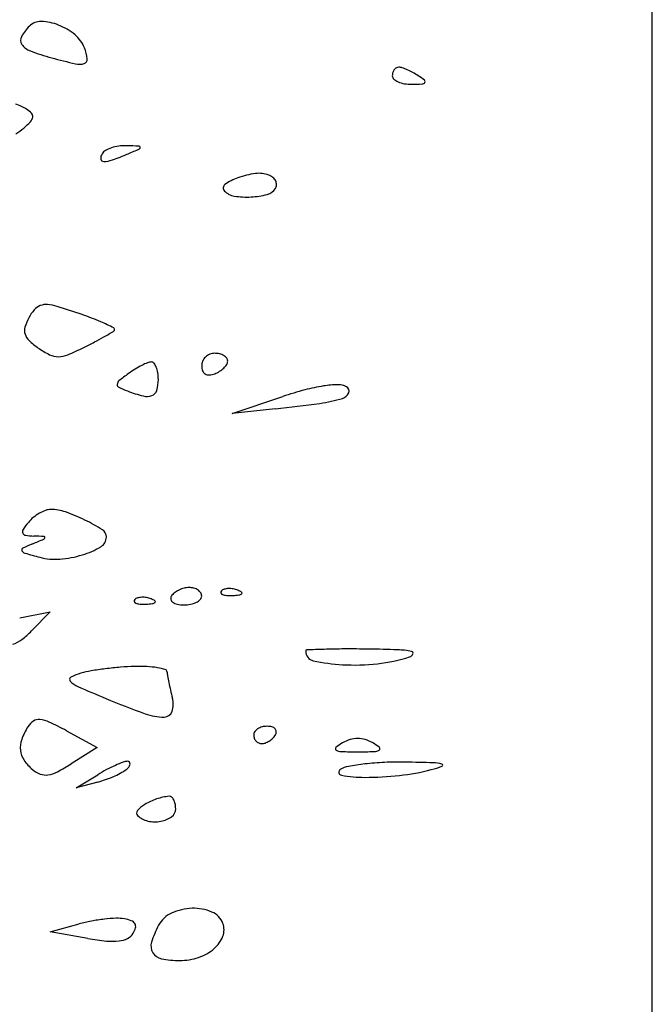
# Model space of a CAD drawing. Units: millimetres. Extents: x -21 to 4753, y -13 to 5144.
# Drawn here: x 59 to 59, y 13 to 13 of the extents above; entities that cross this region are included whole.
import ezdxf

# ---------------------------------------------------------------- set-up
doc = ezdxf.new("R2010")
doc.units = ezdxf.units.MM
doc.layers.add('Alçado', color=231, linetype='Continuous')

msp = doc.modelspace()

# ---------------------------------------------------------------- linework, layer by layer
at = {"layer": 'Alçado', "ltscale": 0.01}
msp.add_line((58.77986078584997, 5.854695814862686), (58.77986078584997, 18.83944026680823), dxfattribs=at)
at = {"layer": 'Alçado'}
for p, q in [((58.77986078584997, 12.38083793246238), (58.77986078584781, 13.10402705112184)), ((58.74618371215312, 12.90095497582793), (58.7502488210276, 12.90232170743645)), ((58.74965557542006, 12.90133602948612), (58.74618371215312, 12.90095497582793)), ((58.72917158213973, 12.8845999862071), (58.73160188642768, 12.88508817462253)), ((58.73160188642768, 12.88508817462253), (58.73012115896368, 12.88355888690277)), ((58.73292484756535, 12.87556531543823), (58.73538695759205, 12.87423938169177)), ((58.73538695759205, 12.87423938169177), (58.73330932309226, 12.87292391700326)), ((58.73368500438784, 12.87100709434823), (58.73542093602239, 12.87205301329552)), ((58.73542093602239, 12.87146128974926), (58.73368500438784, 12.87100709434823)), ((58.73160188642768, 12.85947978615277), (58.73393149070971, 12.86010335362698)), ((58.73463889118457, 12.85894750229467), (58.73160188642768, 12.85947978615277))]:
    msp.add_line(p, q, dxfattribs=at)
for centre, radius, start, end in [((58.73085131838548, 12.93107706323548), 0.001273054307837869, 87.83293200997242, 135.0000165529208), ((58.73073990991063, 12.92813285212797), 0.004219372499488896, 68.48785057607321, 87.8329590515849), ((58.73258488433556, 12.92934349822712), 0.003724686118751235, 135.0000159038889, 151.3371082806583), ((58.73048394687483, 12.92748344007486), 0.004917407663169067, 50.57577443634941, 68.4879184505113), ((58.72983071915476, 12.93084904168586), 0.0005858826902899692, 151.3370805234933, 215.171995349644), ((58.73200991816046, 12.92933958980901), 0.002514517696721326, 20.99361604540753, 50.57573775719474), ((58.73052011518207, 12.93133485199059), 0.001429255996777319, 215.1719743841751, 249.7893288738658), ((58.73747475852496, 12.95022626651233), 0.02156014288039273, 249.7894257780776, 254.564452541634), ((58.73079762694314, 12.92887439186595), 0.003813001087042434, 7.196952232612454, 20.99358686326891), ((58.74499831543846, 12.97747446739697), 0.04982794010747109, 254.5644958840161, 256.8138559695039), ((58.73424248829682, 12.92930939298274), 0.0003407833933801416, 286.9063073352266, 7.196936707874221), ((58.73394381551399, 12.93029204808125), 0.001367825980510294, 256.813881946191, 286.9063544052429), ((58.75974292851537, 12.9280640664951), 0.0007043703869950092, 142.7046965638306, 163.1611694529468), ((58.75962032755994, 12.92815744909563), 0.0005502558040973092, 119.2066363076914, 142.704827674726), ((58.75954241249644, 12.92829682249817), 0.0003905820664495528, 88.83029814610869, 119.2065447496541), ((58.75953233140888, 12.92780294870636), 0.00088455873731082, 71.1080949286931, 88.83048092468363), ((58.75811711759328, 12.92366756468206), 0.005255397463577074, 66.36391079247787, 71.10801117616161), ((58.75776323526953, 12.92285893959728), 0.006138067971414155, 61.67322174045042, 66.36394505363327), ((58.75994277793054, 12.9280035834848), 0.0009131716871221981, 163.161343904054, 180.0000022241677), ((58.75938823559598, 12.92800358329861), 0.0003586293529599175, 179.9999762018934, 227.5637561304942), ((58.75998969752805, 12.9286614382951), 0.00124999327879209, 227.56395191121, 246.3639596932364), ((58.75763865645796, 12.9226278585898), 0.00640059094725736, 57.12739295683009, 61.67310227553028), ((58.75747282057997, 12.92237124265717), 0.006706128629240015, 51.81200288432, 57.12741044652154), ((58.76153829531035, 12.92753976703359), 0.0001302842720759023, 322.7048134287365, 51.81202479849921), ((58.76033804075214, 12.92945740313199), 0.002118844835128416, 246.3640010769414, 260.6501620050349), ((58.76056789939798, 12.93085346147461), 0.003533699559813339, 260.650190178237, 270.3898762659267), ((58.76046693983393, 12.94568677318163), 0.01836735484270988, 270.389947662317, 272.9780025975155), ((58.76140574529148, 12.92764072532229), 0.0002969038495860091, 272.9781149016039, 322.7048395574309), ((58.72727066566137, 12.92098368171228), 0.005001409442806475, 65.85062738234629, 71.78468535866078), ((58.72799648136391, 12.92260251244194), 0.003227312103089523, 57.6111981216993, 65.85067564193392), ((58.72868358057944, 12.92368567792312), 0.001944599046497092, 42.36847361223983, 57.61115880187038), ((58.72956471760732, 12.92478045268446), 0.0006582093368504055, 316.2738285491942, 351.4523014944116), ((58.72983869026306, 12.92473927424681), 0.0003811593778178265, 351.4522637093805, 42.36834114999527), ((58.72506393135304, 12.92916429337249), 0.006944151920331628, 303.2048614297785, 309.6901580202895), ((58.72538128235923, 12.92878190948468), 0.006447232312376636, 309.6901530649902, 316.2736892910711), ((58.73642158556158, 12.92135036829406), 0.0007681914459183424, 119.743498584436, 148.2826018339257), ((58.73734314373855, 12.91973754806003), 0.002625732452213282, 108.3132765507986, 119.7434653867837), ((58.73756477286089, 12.9190679145979), 0.003331089412109557, 97.936722118104, 108.3132254883834), ((58.73760295954671, 12.91879399349284), 0.00360765946655288, 88.16268989402883, 97.93669118306735), ((58.73522912940366, 12.84479670664169), 0.07764301271448205, 87.41041236654603, 88.16258864269768), ((58.70807714804393, 12.99104231957928), 0.07541442824587964, 293.2538947752411, 294.0223428702851), ((58.73873232174628, 12.92225360908293), 0.0001069301963799504, 11.60838460965169, 87.41048043821274), ((58.73873569408659, 12.92225430198779), 0.0001034874101787862, 294.0222894028556, 11.60830377169607), ((58.73631431301481, 12.92141666560743), 0.0006420854089860164, 148.2825588135537, 187.0869833209795), ((58.73590261804569, 12.92136548151352), 0.0002272209001964811, 187.0870448435358, 270.0000302205854), ((58.7359026172794, 12.923192178638), 0.002053918023877152, 270.000024715663, 289.8295085180413), ((58.72895931937831, 12.94244684815438), 0.02252222728218833, 289.8294758391201, 293.2539043142708), ((58.74805106736772, 12.91591720258486), 0.004160247174780547, 109.6638971474141, 125.8399989743536), ((58.74894924958263, 12.91340367829381), 0.006829429755567983, 97.45790177427267, 109.6638708453908), ((58.74834754395398, 12.91800017560608), 0.002193716518575924, 69.00633403769031, 97.45788183540617), ((58.74869813529015, 12.91891379240471), 0.001215141054419279, 50.77726017913828, 69.00644776630139), ((58.74895050171298, 12.91922297513065), 0.0008160385990624026, 26.21228206558339, 50.77719200839125), ((58.74581320218991, 12.91901551740659), 0.0003382587789699915, 125.839955029887, 224.9999379371976), ((58.74873449765362, 12.91955277217379), 0.001086354030818923, 284.5932523079798, 328.2826027591975), ((58.74914597848609, 12.91929846489047), 0.0006026302770655357, 328.2825147114324, 357.9327003561929), ((58.74910671266634, 12.91929988308953), 0.0006419216982580657, 357.9326267442979, 26.21219863688348), ((58.74659241772633, 12.9197947356691), 0.001440237886265526, 225.0000620825528, 261.1220250818612), ((58.74737945051869, 12.92483330278953), 0.006539902505224618, 261.1220381446106, 272.8775207515743), ((58.74738417665714, 12.92473924098357), 0.006445722042622126, 272.8775370091963, 284.593246252954), ((58.7312954968685, 12.90841753160926), 0.00127476923256212, 111.8909187175605, 138.702673630154), ((58.73130418120531, 12.90839591104304), 0.001298068729262409, 85.38087461831591, 111.8907919228004), ((58.73112773337527, 12.90621205666898), 0.003489039694608241, 72.70568994160938, 85.380786782039), ((58.71212201333892, 12.84517010101717), 0.06742133000065226, 70.90624772710335, 72.70575658744083), ((58.73339760126253, 12.90676685327307), 0.003960416088057879, 151.8450836715319, 163.666853706962), ((58.73282693833375, 12.90707225622347), 0.00331317027639241, 138.7027022138192, 151.8449930607679), ((58.72681333661857, 12.88761104204286), 0.02250954474509261, 66.82885260393053, 70.90627757631005), ((58.73052779258968, 12.90760784471152), 0.000969919740762844, 163.6667495258733, 197.286677050574), ((58.72890380240822, 12.89249529703261), 0.01719673061043875, 63.03181041756982, 66.82879807571356), ((58.73663783489312, 12.90769504668385), 0.0001424746039005055, 311.5794625554045, 63.03178149735979), ((58.7307299117665, 12.90767074754639), 0.001181600934281381, 197.2867362743025, 226.8003380389744), ((58.71413104962493, 12.94666749172675), 0.04516680219053452, 297.7390618654257, 298.8274443404597), ((58.70889915818433, 12.95617343147692), 0.05601740487312085, 298.8274674829808, 299.5626844064288), ((58.73597000331059, 12.90844778490674), 0.001148761765841983, 299.562561199133, 311.5795246716795), ((58.73449325035855, 12.91167834197809), 0.006679194089582641, 226.8003291679878, 234.9915111262854), ((58.72634703926314, 12.92192368175703), 0.01757583096122628, 292.3894016837333, 296.9378601200434), ((58.70351343934252, 12.96685759474996), 0.06797850769773672, 296.93784398113, 297.7390648996406), ((58.73458834687785, 12.91181411319383), 0.006844956482085923, 234.991521329637, 243.8388633342079), ((58.73224491287684, 12.90704345657413), 0.00152980385025384, 243.83879547162, 270.7416485938252), ((58.73223738244658, 12.90762513093035), 0.002111526948680617, 270.7416673613261, 292.3894069958981), ((58.74477887081616, 12.90474922104049), 0.001028463650477237, 134.3942838201577, 156.8808003103773), ((58.74479217170899, 12.90473563679175), 0.00104747537245321, 112.138439683903, 134.3943177527616), ((58.74479496514589, 12.90472876896597), 0.00105488957170987, 89.9999077540931, 112.1384061412454), ((58.7447949680625, 12.90403759485143), 0.001746063686163866, 76.81160673571252, 90.00003995102043), ((58.74492184373751, 12.90457902905576), 0.001189962585040968, 59.23293882894701, 76.81156636780902), ((58.74512254306969, 12.90491614348166), 0.0007976280868298862, 37.35589074500896, 59.2330244283994), ((58.74219986843234, 12.89840805176673), 0.007185218957438742, 116.8943613363621, 121.7903429003717), ((58.74171769473461, 12.89935869889514), 0.00611928207735579, 112.0199089083046, 116.8943570592828), ((58.73971988734473, 12.90429849695696), 0.0007907889279228619, 89.99999680293453, 112.0197414773626), ((58.73971988703908, 12.90481124570174), 0.0002780401811762599, 39.33816774221075, 89.99992791032152), ((58.73902057305157, 12.90423808718564), 0.001182225302585252, 22.02014482745619, 39.33810363432215), ((58.73823606570026, 12.90392080305573), 0.002028464634603766, 8.834496874309421, 22.02018896838965), ((58.74474450713399, 12.90476389190837), 0.000991099269971248, 156.8807951155773, 179.9999691957802), ((58.74481260850525, 12.90476389229797), 0.001059200641841863, 179.9999923268761, 201.5071213340677), ((58.74447063540558, 12.90569081828938), 0.001515071644003926, 314.3943041479109, 328.4026106897143), ((58.74544668877999, 12.90516357648716), 0.0003898370466965892, 359.9999458980357, 37.35588122546579), ((58.74532774348418, 12.90516357650761), 0.0005087823398215104, 328.4025347175162, 359.9999563513433), ((58.74949521580242, 12.8882835648561), 0.01966732349811231, 126.1749030471488, 128.9769854109661), ((58.74279967484117, 12.89744028782238), 0.008323785944066036, 121.7903027739007, 126.1749574981721), ((58.73681882277598, 12.90370053918698), 0.003462721819978187, 2.296434332496424e-05, 8.834320970098593), ((58.74429167044519, 12.90455861436755), 0.0004992760981750971, 201.5071026864469, 239.2329188842445), ((58.74433007469873, 12.9046231233985), 0.0005743514077043971, 239.2329727911275, 273.7815580073471), ((58.74427161372191, 12.90550764171669), 0.001460799566593417, 273.7814519071588, 290.9936720863628), ((58.74396734665432, 12.9063005589946), 0.002310091189828606, 290.9935589565234, 302.0551935140023), ((58.74413360550194, 12.90603505285937), 0.001996825306618863, 302.0552820941529, 314.3942536226958), ((58.73722342096072, 12.9032871098366), 0.0002389063309494848, 176.8707443076868, 243.8686766172534), ((58.73736167570564, 12.9032795511648), 0.0003773675464407851, 128.9769679736908, 176.8707046600312), ((58.73711966749915, 12.90370054287955), 0.003161877097668558, 343.8386792872333, 359.9999582419017), ((58.75557222278821, 12.88957125048837), 0.0137511909902703, 98.61127342649455, 104.9747403611341), ((58.75487704110618, 12.89416188373454), 0.009108218755936665, 91.20213751094471, 98.61133722911188), ((58.75471414035811, 12.90192486934119), 0.00134352415904557, 60.76736099047902, 91.20215252657617), ((58.75518598904785, 12.9027680145133), 0.000377328026926895, 336.6096407643976, 60.76739427198763), ((58.74082972789576, 12.91063832964161), 0.00842706133162727, 243.8686962873305, 249.0063501776562), ((58.74201170343265, 12.91371850081212), 0.01172623101704034, 249.0063489742678, 255.4650815213583), ((58.73936147907332, 12.90349655115852), 0.001166309432626642, 255.4651305172572, 290.6227873809985), ((58.73954972939276, 12.90299632390781), 0.0006318325978185643, 290.6227730828544, 343.8386214541547), ((58.75960605088419, 12.87449018931275), 0.02936241052436886, 104.9747312026202, 108.583150390983), ((58.75481097083462, 12.90293022239418), 0.0007859232495590219, 287.1292140769419, 336.6097797959858), ((58.73517348468211, 13.03328659776091), 0.1327429222972178, 276.263366757192, 277.8137668765538), ((58.75165822528957, 12.91315981327339), 0.01149033047257323, 277.81370920832, 287.1292238389186), ((58.73255623334141, 12.88987410466921), 0.00359313748562524, 120.218065418888, 129.6186941439899), ((58.7323287646126, 12.89026464789481), 0.003141179488134786, 110.3193536454114, 120.2180298131261), ((58.73165423677795, 12.89208624370151), 0.001198707072201575, 90.00000986967326, 110.3193761109354), ((58.73165423431767, 12.88960714160654), 0.003677809166119286, 71.03105523568718, 89.99996491440555), ((58.72859887129183, 12.8807180710562), 0.01307732077415024, 63.65185214692473, 71.0310601063082), ((58.7352407511025, 12.88778271300604), 0.006984704042475509, 140.3098652779072, 146.1103970240218), ((58.73219502623254, 12.89031043435823), 0.003026697574270204, 129.6186366837615, 140.3098302333274), ((58.72768768157052, 12.87887831178262), 0.01513036263749404, 57.58037996981511, 63.65185351466922), ((58.72969933735421, 12.89150492939383), 0.000309214460820564, 146.1104454637326, 201.783869262693), ((58.72967337356165, 12.89149455316666), 0.0002812540500344994, 201.7838822003379, 261.3362735223751), ((58.73543410548735, 12.89107548872061), 0.0006812031891135221, 1.757072834092419e-05, 57.58037384611404), ((58.73521506679568, 12.87826555708516), 0.01325282934474958, 112.1741627346815, 115.9431976339614), ((58.73052409769478, 12.89707765679102), 0.00592880021215467, 261.3362137334171, 267.8503641426417), ((58.70370070497426, 12.95558894779424), 0.07024604341243465, 292.174116445306, 292.959753097357), ((58.72884983663099, 12.85247358348497), 0.03870668461381158, 86.63523207878471, 87.8503495919864), ((58.73104354935143, 12.89104722942281), 0.0001513606694451106, 292.9598018108767, 351.8022368906985), ((58.73111710811661, 12.89103663225825), 7.704248792227314e-05, 351.8023216082613, 86.63531080961963), ((58.73520840452681, 12.8910754894955), 0.0009069041492523199, 300.3619599371394, 359.9999643027357), ((58.72948206771584, 12.89004958356982), 0.0001482286774029432, 115.9432059152, 207.8869195978324), ((58.72969394220551, 12.89016170437776), 0.0003879407455372377, 207.887045046422, 253.7839752846878), ((58.74283774312374, 12.93535559392557), 0.04745435292080642, 253.7839124217279, 255.2866445837499), ((58.7322060661372, 12.89620064308957), 0.00684670508438747, 286.8873368691896, 300.3619658928803), ((58.7320218949916, 12.89416715314112), 0.004869493814604785, 255.2866526622902, 274.2519204464349), ((58.73176196299722, 12.89766346794816), 0.008375457572206264, 274.2518732756805, 286.8874421882032), ((58.74218915773341, 12.8858059725856), 0.001018108115864314, 128.1093413270797, 148.2824899155599), ((58.74279070082449, 12.88503906122524), 0.001992791205791202, 115.9044183849044, 128.1094733390562), ((58.74287059167559, 12.88487456328811), 0.002175663071009272, 104.1626333283925, 115.9044010765599), ((58.74275282719869, 12.88534123954343), 0.001694357349443353, 89.99995012386083, 104.1626000046936), ((58.74275282794775, 12.88560246413789), 0.001433132754631626, 74.52182969096782, 89.99997100296204), ((58.74284999608921, 12.88595335906537), 0.001069032634437623, 55.24045435832325, 74.52184618875792), ((58.74300750399174, 12.88618032536061), 0.000792767473816595, 32.47749053210288, 55.2404404374165), ((58.74326028347421, 12.88634122443005), 0.000493124391631157, 359.9999777587379, 32.47745539399896), ((58.74543083120941, 12.88666012266638), 0.0001422964893595322, 135.0001129790944, 201.1535757216646), ((58.74550880201766, 12.88669029181291), 0.0002259004606920755, 201.1533207322537, 248.1903795113994), ((58.74570475131895, 12.8863862016485), 0.0005296786638211284, 106.1716232143068, 134.9999608595736), ((58.74595263674423, 12.88553140524345), 0.001419692193296117, 92.35866863566523, 106.1717446698896), ((58.74596815172715, 12.8851547311346), 0.001796685692773793, 79.96050663153879, 92.35866387626619), ((58.74594566725712, 12.88502774431231), 0.00192564771889318, 68.19030680052063, 79.96041853364802), ((58.74609658486732, 12.88540487371449), 0.001519442461798967, 55.8098361109293, 68.19039777668323), ((58.74671985297768, 12.88677771513699), 0.0003430067204767124, 276.688355601693, 315.0000417354469), ((58.74690407309422, 12.88659349567481), 8.2480596305672e-05, 314.9998518908851, 55.80974355422538), ((58.73848710467554, 12.88596575001407), 0.0001422964893595322, 135.0001129790944, 201.1535757216646), ((58.73856507548164, 12.88599591915845), 0.0002259004606920755, 201.1533207322537, 248.1903795113994), ((58.73876102478292, 12.88569182899511), 0.0005296786638211284, 106.1716232143068, 134.9999608595736), ((58.73889552093478, 12.88682168617314), 0.00111533025580037, 248.1903144828298, 265.831140334559), ((58.73900891021035, 12.88483703258791), 0.001419692193296117, 92.35866863566523, 106.1717446698896), ((58.73902442519111, 12.88446035847906), 0.001796685692773793, 79.96050663153879, 92.35866387626619), ((58.7390019407211, 12.88433337166), 0.00192564771889318, 68.19030680052063, 79.96041853364802), ((58.73915285833129, 12.8847105010611), 0.001519442461798967, 55.8098361109293, 68.19039777668323), ((58.73977612644166, 12.8860833424836), 0.0003430067204767124, 276.688355601693, 315.0000417354469), ((58.73996034656249, 12.88589912302142), 8.2480596305672e-05, 314.9998518908851, 55.80974355422538), ((58.74161341628693, 12.88616180146421), 0.0003412828758738913, 148.2825749691249, 194.0989377797076), ((58.74166475896539, 12.88617469600882), 0.0003942200099687886, 194.0988205408157, 235.2405140728331), ((58.74198911520265, 12.8866420864548), 0.0009631319515289396, 235.2404499847891, 259.0381802422249), ((58.74253057017619, 12.88750391933515), 0.001837744161542367, 280.6721837488843, 295.9043730746551), ((58.74284488047578, 12.88685674971158), 0.001118286388216817, 295.9043467893733, 315.7188173731176), ((58.74337350640233, 12.88634122383381), 0.0003799014621859867, 315.7188474335225, 6.083022587086367e-05), ((58.74583924746866, 12.88751605882653), 0.00111533025580037, 248.1903144828298, 265.831140334559), ((58.74606683194673, 12.89063848580895), 0.004246040229319604, 265.8312224264795, 272.3586547212885), ((58.74595838380295, 12.89327111683025), 0.006880903999802476, 272.3587481327357, 276.6884188121851), ((58.73912310541285, 12.88994411315449), 0.004246040229319604, 265.8312224264795, 272.3586547212885), ((58.73901465726691, 12.89257674417686), 0.006880903999802476, 272.3587481327357, 276.6884188121851), ((58.74232368107962, 12.88836940176532), 0.002722550180586735, 259.0380942950976, 270.0000355308242), ((58.74232368473236, 12.88860175333479), 0.002954901751594496, 269.9999619116068, 280.6721745607049), ((58.72535007198167, 12.88817847932776), 0.006641077107091764, 306.9862784948929, 315.9242404621721), ((58.72777884970966, 12.88495377860159), 0.002604041559098183, 289.0037149381506, 306.9862431530519), ((58.75217855620362, 12.88194353122406), 9.267649719526249e-05, 92.31875159658378, 180.0001411771835), ((58.75286866548313, 12.88194353045456), 0.0007827857748358768, 179.9999602993171, 257.4452491437158), ((58.75899352373222, 12.71363383256375), 0.1685402898552439, 91.84587217046328, 92.31867627526496), ((58.75538693471986, 12.82554478883867), 0.05657123333375014, 90.19972208062819, 91.84591611884244), ((58.75558010491971, 12.77009198405927), 0.1120243745655647, 89.21234164050487, 90.1996564126131), ((58.75563086243968, 12.77379381452558), 0.1083221961383164, 87.97950582615513, 89.21226993383618), ((58.75918733666064, 12.87460411630307), 0.007449179657670119, 79.26739355271734, 87.97948702018677), ((58.76054704994673, 12.88177781608692), 0.0001477559057119096, 336.2517092578599, 79.26737476326025), ((58.75582218564302, 12.89520595812945), 0.014370105937433, 257.4452036547908, 266.8202068953477), ((58.75641682840166, 12.89397541439095), 0.01311991550095892, 276.237897477281, 287.7579296779065), ((58.76028645104507, 12.88189247265056), 0.0004324626244991043, 287.7580811069811, 336.2517602327459), ((58.73630820271114, 12.87213908375026), 0.008340841464978875, 99.7114042728217, 105.5898077364146), ((58.73930720776756, 12.85461523908336), 0.02611945680114093, 97.20082400011316, 99.7114246396053), ((58.73958288325144, 12.85243310018968), 0.02831894017634965, 94.72431814178321, 97.20077451617811), ((58.7389061791478, 12.86062150401124), 0.02010262192569643, 91.52262122127719, 94.72433027675042), ((58.7387245616923, 12.86745402253011), 0.01326769001499795, 87.20806174716185, 91.5226117088462), ((58.73903300993944, 12.87377919725526), 0.006934998990565306, 80.19668650238015, 87.20796018094966), ((58.73935260946021, 12.87562883422165), 0.005057953238166777, 72.9530345681809, 80.19670419090602), ((58.74077314075897, 12.88026159914444), 0.0002122933253330962, 1.043012921309175, 72.9528897080795), ((58.74288995762711, 12.88030013650155), 0.001904874308394248, 181.0429692096493, 189.9459192874619), ((58.75597725260844, 12.89799730635585), 0.01716575804055633, 266.8202273072856, 276.237786978077), ((58.73337003541202, 12.87967200216762), 0.0002031218701135379, 118.6625041496504, 224.831934362148), ((58.73462413958709, 12.88091876563788), 0.001971509958889666, 224.8318339049432, 246.3598624748093), ((58.73507839306399, 12.87654678490382), 0.003764788447634159, 105.5897705823121, 118.662617393713), ((58.75934148765392, 12.88318504532619), 0.01860743516250674, 189.9461277083232, 191.6150096642505), ((58.78585409698426, 12.99795606004202), 0.1297300197219253, 246.3598814248539, 247.4331381002169), ((58.76117387743228, 12.88356168771943), 0.02047813337372752, 191.6150274939953, 193.392077791348), ((58.76397723278158, 12.88422917394729), 0.02335985839293662, 193.3921789074026, 195.002163850639), ((58.76527830592114, 12.94844504293006), 0.07611375359283619, 247.4330916326426, 249.9771489338219), ((58.73964731671766, 12.87770900561581), 0.001828579646065727, 341.1952688462757, 15.0022287264691), ((58.74074376139367, 12.87733564363613), 0.0006703093437490665, 270.2484507147736, 341.1953278837133), ((58.73113487485789, 12.87506070314938), 0.001546714092738974, 123.8087331812965, 147.679465160902), ((58.73070920063319, 12.87569635783462), 0.0007816942072612183, 84.05793288173427, 123.808722154907), ((58.73054962885094, 12.87416322455973), 0.002323109399790609, 64.71282142692608, 84.05792988828581), ((58.74072754005292, 12.88107596748667), 0.004410668366800604, 249.9770916427192, 270.2484784889419), ((58.73413756905351, 12.87316097123953), 0.005099903332086415, 147.6794571861025, 160.3694053252643), ((58.71897199143037, 12.84965635579237), 0.02942713686744241, 61.69602497727278, 64.71281729859741), ((58.74869031770272, 12.87501592850451), 0.0008384378859718893, 122.6772950037347, 145.0630262916698), ((58.7488822800615, 12.87471665344886), 0.001193986906320778, 104.2558552788728, 122.6772393843655), ((58.74900218371597, 12.87424473166973), 0.001680902764259285, 90.00003945076233, 104.2558370324432), ((58.74900218141281, 12.87445820272101), 0.001467431713893982, 74.86884921884189, 89.99995526734689), ((58.74924252092077, 12.87534701626324), 0.00054669690147204, 43.25845925239566, 74.86892231177683), ((58.74939981637201, 12.8754950288577), 0.0003307117484776406, 359.9740320448974, 43.25845535795721), ((58.73118500652256, 12.87421410960836), 0.001965142428162038, 160.3694408691439, 186.2303785283125), ((58.74838206644994, 12.87523126222984), 0.0004624226642637846, 145.0629057744806, 180.0000554366107), ((58.74865092281204, 12.87523126235575), 0.000731279026284021, 180.0000450389567, 201.2518074960579), ((58.7486199259534, 12.87521920728545), 0.0006980204935484611, 201.2518132166192, 223.2583875030731), ((58.74859387013183, 12.87519468937814), 0.0006622429370823559, 223.258397042281, 245.9262594899882), ((58.74829070757583, 12.87609697219043), 0.001611110049411471, 290.4896211903311, 302.6773075350883), ((58.74820339051505, 12.87623309673899), 0.001772832534301086, 302.6773827588293, 314.3629186097218), ((58.74846134545403, 12.87596933741016), 0.001403902006989992, 314.3630088685632, 328.2824937258575), ((58.74922866771403, 12.87549510585597), 0.0005018604228273373, 328.282466922745, 359.9740971565046), ((58.75652609690039, 12.87203582608617), 0.002958739448369535, 107.2192758016732, 120.218564188681), ((58.75625211411083, 12.87291986446414), 0.00203321774285073, 89.99995724128146, 107.2192420772241), ((58.75625211714797, 12.87291986446414), 0.00203321774285074, 72.78075792320568, 90.00004275913541), ((58.75597813435409, 12.87203582608617), 0.002958739448369535, 59.78143581183631, 72.78072419878708), ((58.73096037380441, 12.87418958771574), 0.001739175213435486, 186.2304290912153, 214.1198898851264), ((58.74857303643025, 12.87514806154732), 0.0006111724197763945, 245.9264055210781, 270.000020378843), ((58.74857303691886, 12.87534142978872), 0.000804540661988791, 269.9999806500207, 290.4896479704339), ((58.75459195814268, 12.87412973780921), 0.0001245678705456486, 129.7259437804442, 239.7814657621242), ((58.75698104328863, 12.87125472556209), 0.00386267210394745, 120.2185148505599, 129.7259900205279), ((58.75496755223295, 12.87477459472604), 0.0008708328125159488, 239.7815177415701, 268.3039229130329), ((58.75552318796802, 12.87125472556209), 0.003862672103947445, 50.27400997999275, 59.78148514944009), ((58.75753667902369, 12.87477459472604), 0.0008708328125159091, 271.6960770869671, 300.2184822588952), ((58.75791227310966, 12.87412973780921), 0.0001245678705456036, 300.2185342383404, 50.27405621962253), ((58.73250016231821, 12.87523288125358), 0.00359912415657284, 214.1198714095419, 230.3098838347108), ((58.75625213631789, 12.9181542192157), 0.04426947308149263, 268.303819945672, 269.9999732270256), ((58.75625209493659, 12.9181542192157), 0.04426947308149263, 270.0000267733909, 271.6961800543272), ((58.73157973539731, 12.8741238304375), 0.002157881834765573, 230.309849718612, 249.4467302699349), ((58.72521926817189, 12.8857012711091), 0.01512315332547432, 297.4606920980596, 302.3401800274318), ((58.74279628603659, 12.8598119925121), 0.0142911993067261, 117.7870617302818, 121.0694270862035), ((58.74179586611894, 12.86171046796512), 0.01214526150530392, 114.0786808421635, 117.7869984053924), ((58.73424851158891, 12.87752589224082), 0.006133366901591053, 293.3656242362659, 304.7560339802105), ((58.74120530483729, 12.86303196998307), 0.01069780504195403, 110.5130356813825, 114.0786081369972), ((58.73785936750738, 12.87197487678556), 0.001149460749487061, 92.13617904392993, 110.5129321082494), ((58.73737319493168, 12.87302269403786), 0.0006522684661068546, 304.7559570740526, 348.5100438175479), ((58.73782369870526, 12.87293112064287), 0.0001925518847060926, 348.5099285213925, 92.1360929931166), ((58.75499683487255, 12.87224724968432), 0.0002458941010979752, 122.8725734441106, 259.9175454506239), ((58.75583812161099, 12.87094545289182), 0.001795874186482283, 100.4782241005532, 122.8725814722278), ((58.75906503631317, 12.85349766866032), 0.01953955343146286, 96.58941052510295, 100.4782747589433), ((58.75936118044346, 12.85093393870796), 0.02212033095213812, 92.4911123944581, 96.58938637822108), ((58.7595979628234, 12.84549113871196), 0.02756827897661257, 89.01648443104733, 92.49109263518554), ((58.75758456430255, 12.89041246765886), 0.01853097704661111, 276.2948329929642, 284.2763444940864), ((58.75718835230477, 12.70512016846612), 0.1679599294072256, 88.25290912259213, 89.01654446293055), ((58.76026497275304, 12.87987865985177), 0.00766149240464993, 284.2763035646408, 290.9876163834487), ((58.76222354917601, 12.87019793521006), 0.002805388807649324, 73.89173074340044, 88.25299879675177), ((58.76297734716164, 12.87280811569831), 8.854254911578968e-05, 290.9876014411971, 73.89171977180314), ((58.73125723999267, 12.87326371649118), 0.001239296352263851, 249.4467389188232, 278.4304850440171), ((58.7310873690644, 12.87440985087525), 0.002397950813241077, 278.4305171987065, 297.460654396639), ((58.73319787417675, 12.8799577705346), 0.008782493360994818, 284.6624651792781, 293.3656333995719), ((58.75682754290195, 12.88254312300654), 0.0107032598967702, 259.9176172039002, 269.999977897768), ((58.75682752261918, 12.89727546995022), 0.02543560683859266, 270.0000363925186, 276.2948008300604), ((58.74162268279891, 12.8656906756902), 0.004659617207509337, 108.5132832958364, 121.3083301078697), ((58.74156828660234, 12.86585314904423), 0.004488279714757616, 95.3537348637003, 108.5133863431093), ((58.74117473129481, 12.87005271713628), 0.0002703112523160687, 50.10820196862032, 95.35366142102458), ((58.74090370058374, 12.86972847277275), 0.0006929127833329919, 27.68052679780243, 50.10825295018105), ((58.74045760466452, 12.86949445772989), 0.001196663327394109, 11.06858501471077, 27.68064646570479), ((58.74051225855521, 12.86751640117637), 0.002522723303780511, 121.3082883398704, 138.8705114547154), ((58.7408775858705, 12.869329093885), 0.0007927040328085411, 306.416638310934, 2.457684157281153e-05), ((58.73961226958429, 12.86932909609452), 0.002058020318887817, 359.9999480111046, 11.06844206333285), ((58.7388268626713, 12.86898819356515), 0.0002851504858552815, 138.87045362666, 225.0000829993941), ((58.739791403389, 12.86995273289344), 0.00164921607166354, 224.9999802233668, 257.5221543705604), ((58.74012467959432, 12.87034969179626), 0.002060965817148454, 280.1023214271121, 306.4166166354526), ((58.74001520933997, 12.8709641246922), 0.002685074397367145, 257.5222367725686, 280.1022668693964), ((58.74310463920897, 12.85711154322253), 0.004244464786155405, 91.62781248850487, 114.5750144958556), ((58.74309248351808, 12.85753913847053), 0.003816696792732748, 67.24954228946761, 91.62775027215676), ((58.73744975225157, 12.84732260405897), 0.01324304853985334, 92.37076664320962, 96.4674368673841), ((58.73703599181849, 12.85731651451266), 0.003240576650393975, 80.70970029719822, 92.37077710588738), ((58.74226216354111, 12.85895379218027), 0.002218718878558022, 114.5750189758447, 151.8450370790239), ((58.74394312149629, 12.85956763979717), 0.001617059864795086, 20.9936462914957, 67.2494677975473), ((58.73726490351596, 12.84764990134007), 0.01289186234681079, 100.4860879356728, 104.9850620965324), ((58.73764621278897, 12.84558968928914), 0.01498706411719313, 96.4675030667715, 100.4860463632238), ((58.73708988241415, 12.85764591226554), 0.002906799664664821, 69.30685104939468, 80.70983470018642), ((58.73791355360317, 12.85982648209975), 0.0005758515692264878, 31.46734255221577, 69.30689414459206), ((58.7369502602029, 12.86018272915659), 0.001552919726558879, 327.953306128216, 345.590486755295), ((58.73803869693318, 12.85990307315213), 0.0004291306021084024, 345.590526316968, 31.46720572098419), ((58.74717928979346, 12.85632223292175), 0.007795746287896087, 151.8450790826227, 162.7205856067995), ((58.74411551564641, 12.85963379338236), 0.001432408734513214, 338.6808907181451, 20.99366106823835), ((58.73849767115659, 12.88096418277453), 0.02235227957280532, 260.0589561072392, 263.9324694858684), ((58.73729201487603, 12.85996879052352), 0.001149724991061912, 297.027759462952, 327.9532699657494), ((58.74312943149638, 12.86001862758237), 0.002490926241527512, 310.699141258222, 338.6809520835756), ((58.73661985111794, 12.86329820158254), 0.004586776498049927, 263.93242366275, 276.4674558076234), ((58.73691306302414, 12.86071164586184), 0.001983654576681474, 276.4674771544246, 297.0276229663944), ((58.74072030013122, 12.85833143842768), 0.001031468482489097, 162.7205705872704, 210.9732135458214), ((58.7407221860423, 12.85833256961917), 0.001033667632446761, 210.9731765227097, 259.156117877716), ((58.7420004897179, 12.86193403950742), 0.004756466719171836, 270.0000009175564, 288.4744394211046), ((58.74232983948031, 12.86094826420072), 0.003717128360911111, 288.4743971771375, 310.6991718959251), ((58.74200048517834, 12.86500585159276), 0.0078282788028003, 259.1560835702292, 270.0000337790872)]:
    msp.add_arc(centre, radius, start, end, dxfattribs=at)

doc.saveas('drawing.dxf')
